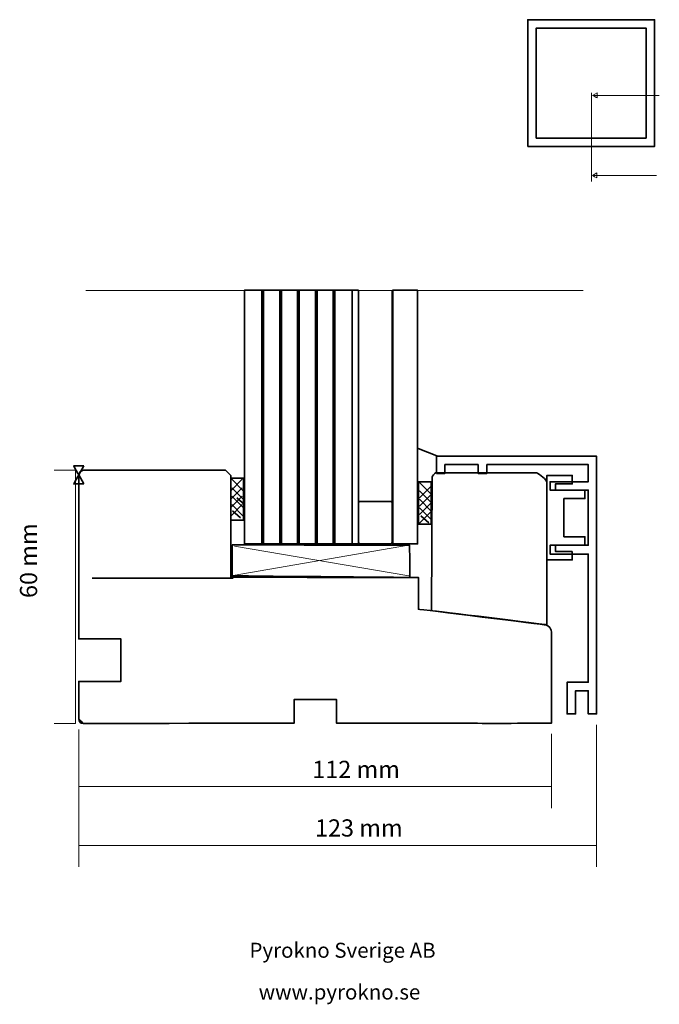
# Model space of a CAD drawing. Units: millimetres. Extents: x -58 to 93, y -96 to 137.
import ezdxf
from ezdxf.lldxf.tags import DXFTag

# ---------------------------------------------------------------- set-up
doc = ezdxf.new("R2010")
doc.units = ezdxf.units.MM
doc.header["$MEASUREMENT"] = 0
doc.layers.add('Layer 1', color=7, linetype='Continuous')
doc.styles.add('0', font='ebrima.ttf', dxfattribs={"height": 1})
doc.styles.add('1', font='ebrima.ttf', dxfattribs={"height": 1})
doc.styles.add('2', font='ebrima.ttf', dxfattribs={"height": 1})
doc.styles.add('3', font='ebrima.ttf', dxfattribs={"height": 1})
tags = doc.linetypes.add('New Line1', pattern=[2.6, 0.5, -1, 0.1, -1]).pattern_tags.tags
tags[10:11] = [DXFTag(74, 4), DXFTag(75, 0), DXFTag(340, '0'), DXFTag(46, 1.0), DXFTag(50, 0.0), DXFTag(44, 0.0), DXFTag(45, 0.0)]
tags[8:9] = [DXFTag(74, 4), DXFTag(75, 0), DXFTag(340, '0'), DXFTag(46, 1.0), DXFTag(50, 0.0), DXFTag(44, 0.0), DXFTag(45, 0.0)]
tags[6:7] = [DXFTag(74, 4), DXFTag(75, 0), DXFTag(340, '0'), DXFTag(46, 1.0), DXFTag(50, 0.0), DXFTag(44, 0.0), DXFTag(45, 0.0)]
tags[4:5] = [DXFTag(74, 4), DXFTag(75, 0), DXFTag(340, '0'), DXFTag(46, 1.0), DXFTag(50, 0.0), DXFTag(44, 0.0), DXFTag(45, 0.0)]
tags = doc.linetypes.add('New Line2', pattern=[0.6, 0.1, -0.5]).pattern_tags.tags
tags[6:7] = [DXFTag(74, 4), DXFTag(75, 0), DXFTag(340, '0'), DXFTag(46, 1.0), DXFTag(50, 0.0), DXFTag(44, 0.0), DXFTag(45, 0.0)]
tags[4:5] = [DXFTag(74, 4), DXFTag(75, 0), DXFTag(340, '0'), DXFTag(46, 1.0), DXFTag(50, 0.0), DXFTag(44, 0.0), DXFTag(45, 0.0)]
tags = doc.linetypes.add('New Line3', pattern=[1.2, 0.5, -0.3, 0.1, -0.3]).pattern_tags.tags
tags[10:11] = [DXFTag(74, 4), DXFTag(75, 0), DXFTag(340, '0'), DXFTag(46, 1.0), DXFTag(50, 0.0), DXFTag(44, 0.0), DXFTag(45, 0.0)]
tags[8:9] = [DXFTag(74, 4), DXFTag(75, 0), DXFTag(340, '0'), DXFTag(46, 1.0), DXFTag(50, 0.0), DXFTag(44, 0.0), DXFTag(45, 0.0)]
tags[6:7] = [DXFTag(74, 4), DXFTag(75, 0), DXFTag(340, '0'), DXFTag(46, 1.0), DXFTag(50, 0.0), DXFTag(44, 0.0), DXFTag(45, 0.0)]
tags[4:5] = [DXFTag(74, 4), DXFTag(75, 0), DXFTag(340, '0'), DXFTag(46, 1.0), DXFTag(50, 0.0), DXFTag(44, 0.0), DXFTag(45, 0.0)]
tags = doc.linetypes.add('New Line4', pattern=[2.6, 0.5, -1, 0.1, -1]).pattern_tags.tags
tags[10:11] = [DXFTag(74, 4), DXFTag(75, 0), DXFTag(340, '0'), DXFTag(46, 1.0), DXFTag(50, 0.0), DXFTag(44, 0.0), DXFTag(45, 0.0)]
tags[8:9] = [DXFTag(74, 4), DXFTag(75, 0), DXFTag(340, '0'), DXFTag(46, 1.0), DXFTag(50, 0.0), DXFTag(44, 0.0), DXFTag(45, 0.0)]
tags[6:7] = [DXFTag(74, 4), DXFTag(75, 0), DXFTag(340, '0'), DXFTag(46, 1.0), DXFTag(50, 0.0), DXFTag(44, 0.0), DXFTag(45, 0.0)]
tags[4:5] = [DXFTag(74, 4), DXFTag(75, 0), DXFTag(340, '0'), DXFTag(46, 1.0), DXFTag(50, 0.0), DXFTag(44, 0.0), DXFTag(45, 0.0)]
tags = doc.linetypes.add('New Line5', pattern=[2.6, 0.5, -1, 0.1, -1]).pattern_tags.tags
tags[10:11] = [DXFTag(74, 4), DXFTag(75, 0), DXFTag(340, '0'), DXFTag(46, 1.0), DXFTag(50, 0.0), DXFTag(44, 0.0), DXFTag(45, 0.0)]
tags[8:9] = [DXFTag(74, 4), DXFTag(75, 0), DXFTag(340, '0'), DXFTag(46, 1.0), DXFTag(50, 0.0), DXFTag(44, 0.0), DXFTag(45, 0.0)]
tags[6:7] = [DXFTag(74, 4), DXFTag(75, 0), DXFTag(340, '0'), DXFTag(46, 1.0), DXFTag(50, 0.0), DXFTag(44, 0.0), DXFTag(45, 0.0)]
tags[4:5] = [DXFTag(74, 4), DXFTag(75, 0), DXFTag(340, '0'), DXFTag(46, 1.0), DXFTag(50, 0.0), DXFTag(44, 0.0), DXFTag(45, 0.0)]

msp = doc.modelspace()

# ---------------------------------------------------------------- linework, layer by layer
at = {"layer": 'Layer 1', "color": 250, "lineweight": 35}
for points in [[(62.3005, 106.8503), (92.3005, 106.8503), (92.3005, 136.8503), (62.3005, 136.8503), (62.3005, 106.8503)], [(64.3005, 108.8503), (90.3005, 108.8503), (90.3005, 134.8503), (64.3005, 134.8503), (64.3005, 108.8503)], [(-8.0052, 18.3937), (-5.0052, 18.3937), (-5.0052, 28.3937), (-8.0052, 28.3937), (-8.0052, 18.3937)], [(36.4231, 17.4825), (39.4231, 17.4825), (39.4231, 27.4825), (36.4231, 27.4825), (36.4231, 17.4825)]]:
    msp.add_lwpolyline(points, close=True, dxfattribs=at)
at = {"layer": 'Layer 1', "color": 141, "lineweight": 35}
for points in [[(-4.7761, 12.815), (22.2239, 12.815), (22.2239, 72.815), (-4.7761, 72.815), (-4.7761, 12.815)], [(30.3181, 12.815), (36.2239, 12.815), (36.2239, 72.815), (30.3181, 72.815), (30.3181, 12.815)]]:
    msp.add_lwpolyline(points, close=True, dxfattribs=at)
at = {"layer": 'Layer 1', "color": 250, "linetype": 'New Line3', "lineweight": 18}
msp.add_open_spline([(77.4233, 119.5224), (77.4233, 119.5224), (77.4233, 98.5629), (77.4233, 98.5629)], degree=3, dxfattribs=at)
at = {"layer": 'Layer 1', "color": 250, "lineweight": 18}
for points in [[(78.6904, 119.5265), (78.6904, 119.5265), (77.6259, 118.9409), (77.6259, 118.9409), (77.6259, 118.9409), (77.6259, 118.9409), (78.6904, 118.3552), (78.6904, 118.3552), (78.6904, 118.3552), (78.6904, 118.3552), (78.6904, 119.5265), (78.6904, 119.5265)], [(78.6636, 100.5744), (78.6636, 100.5744), (77.5991, 99.9888), (77.5991, 99.9888), (77.5991, 99.9888), (77.5991, 99.9888), (78.6636, 99.4031), (78.6636, 99.4031), (78.6636, 99.4031), (78.6636, 99.4031), (78.6636, 100.5744), (78.6636, 100.5744)]]:
    msp.add_open_spline(points, degree=3, knots=[0, 0, 0, 0, 0.25, 0.25, 0.25, 0.25000001, 0.5, 0.5, 0.5, 0.50000001, 1, 1, 1, 1], dxfattribs=at)
at = {"layer": 'Layer 1', "color": 250, "linetype": 'New Line4', "lineweight": 18}
msp.add_open_spline([(77.6259, 118.9409), (77.6259, 118.9409), (93.4391, 118.9409), (93.4391, 118.9409)], degree=3, dxfattribs=at)
at = {"layer": 'Layer 1', "color": 250, "linetype": 'New Line5', "lineweight": 18}
msp.add_open_spline([(77.5991, 99.9888), (77.5991, 99.9888), (92.8041, 99.9888), (92.8041, 99.9888)], degree=3, dxfattribs=at)
at = {"layer": 'Layer 1', "color": 250, "linetype": 'New Line1', "lineweight": 18}
msp.add_open_spline([(-42.3582, 72.7834), (-42.3582, 72.7834), (75.3846, 72.7834), (75.3846, 72.7834)], degree=3, dxfattribs=at)
at = {"layer": 'Layer 1', "color": 250, "lineweight": 70}
for points in [[(-0.5261, 72.815), (-0.5261, 72.815), (-0.5261, 12.815), (-0.5261, 12.815)], [(3.7239, 72.815), (3.7239, 72.815), (3.7239, 12.815), (3.7239, 12.815)], [(7.9739, 72.815), (7.9739, 72.815), (7.9739, 12.815), (7.9739, 12.815)], [(12.2239, 72.815), (12.2239, 72.815), (12.2239, 12.815), (12.2239, 12.815)], [(16.4739, 12.815), (16.4739, 12.815), (16.4739, 72.815), (16.4739, 72.815)]]:
    msp.add_open_spline(points, degree=3, dxfattribs=at)
at = {"layer": 'Layer 1', "color": 250, "lineweight": 35}
for points in [[(20.7239, 72.815), (20.7239, 72.815), (20.7239, 12.815), (20.7239, 12.815)], [(40.7554, 33.6207), (40.7554, 33.6207), (36.376, 35.3915), (36.376, 35.3915)], [(-5.274, 28.0953), (-5.274, 28.0953), (-8.05, 25.3193), (-8.05, 25.3193)], [(-7.7364, 28.0953), (-7.7364, 28.0953), (-4.9604, 25.3193), (-4.9604, 25.3193)], [(-5.274, 26.0953), (-5.274, 26.0953), (-8.05, 23.3193), (-8.05, 23.3193)], [(-7.7364, 26.0953), (-7.7364, 26.0953), (-4.9604, 23.3193), (-4.9604, 23.3193)], [(36.6575, 27.3601), (36.6575, 27.3601), (39.4335, 24.5841), (39.4335, 24.5841)], [(39.4335, 26.5033), (39.4335, 26.5033), (36.6575, 23.7273), (36.6575, 23.7273)], [(-5.274, 24.0953), (-5.274, 24.0953), (-8.05, 21.3193), (-8.05, 21.3193)], [(-7.7364, 24.0953), (-7.7364, 24.0953), (-4.9604, 21.3193), (-4.9604, 21.3193)], [(-6.5961, 23.7157), (-6.5961, 23.7157), (-4.7151, 22.0822), (-4.7151, 22.0822)], [(36.6575, 25.3601), (36.6575, 25.3601), (39.4335, 22.5841), (39.4335, 22.5841)], [(39.4335, 24.5033), (39.4335, 24.5033), (36.6575, 21.7273), (36.6575, 21.7273)], [(36.6575, 23.3601), (36.6575, 23.3601), (39.4335, 20.5841), (39.4335, 20.5841)], [(-5.274, 22.0953), (-5.274, 22.0953), (-8.05, 19.3193), (-8.05, 19.3193)], [(-7.7364, 22.0953), (-7.7364, 22.0953), (-4.9604, 19.3193), (-4.9604, 19.3193)], [(39.4335, 22.5033), (39.4335, 22.5033), (36.6575, 19.7273), (36.6575, 19.7273)], [(36.6575, 21.3601), (36.6575, 21.3601), (39.4335, 18.5841), (39.4335, 18.5841)], [(-7.5861, 20.6319), (-7.5861, 20.6319), (-5.7051, 18.9489), (-5.7051, 18.9489)], [(39.4335, 20.5033), (39.4335, 20.5033), (36.6575, 17.7273), (36.6575, 17.7273)], [(37.0182, 19.4607), (37.0182, 19.4607), (38.8992, 17.7777), (38.8992, 17.7777)]]:
    msp.add_open_spline(points, degree=3, dxfattribs=at)
at = {"layer": 'Layer 1', "color": 253, "lineweight": 35}
msp.add_open_spline([(36.1157, 72.815), (36.1157, 72.815), (30.3321, 72.815), (30.3321, 72.815), (30.3321, 72.815), (30.2725, 72.815), (30.2239, 72.7664), (30.2239, 72.7068), (30.2239, 72.7068), (30.2239, 72.7068), (30.2239, 12.9232), (30.2239, 12.9232), (30.2239, 12.9232), (30.2239, 12.8636), (30.2725, 12.815), (30.3321, 12.815), (30.3321, 12.815), (30.3321, 12.815), (36.1157, 12.815), (36.1157, 12.815), (36.1157, 12.815), (36.1753, 12.815), (36.2239, 12.8636), (36.2239, 12.9232), (36.2239, 12.9232), (36.2239, 12.9232), (36.2239, 72.7068), (36.2239, 72.7068), (36.2239, 72.7068), (36.2239, 72.7664), (36.1753, 72.815), (36.1157, 72.815)], degree=3, knots=[0, 0, 0, 0, 0.11111111, 0.11111111, 0.11111111, 0.11111112, 0.22222222, 0.22222222, 0.22222222, 0.22222223, 0.33333333, 0.33333333, 0.33333333, 0.33333334, 0.44444444, 0.44444444, 0.44444444, 0.44444445, 0.55555556, 0.55555556, 0.55555556, 0.55555557, 0.66666667, 0.66666667, 0.66666667, 0.66666668, 0.77777778, 0.77777778, 0.77777778, 0.77777779, 1, 1, 1, 1], dxfattribs=at)
at = {"layer": 'Layer 1', "color": 254, "lineweight": 35}
msp.add_open_spline([(40.7013, 29.4679), (40.7013, 29.4679), (40.7013, 33.5366), (40.7013, 33.5366), (40.7013, 33.5366), (40.7013, 33.5366), (78.5823, 33.5366), (78.5823, 33.5366), (78.5823, 33.5366), (78.5823, 33.5366), (78.5823, -27.4377), (78.5823, -27.4377), (78.5823, -27.4377), (78.5823, -27.4377), (76.6181, -27.4377), (76.6181, -27.4377), (76.6181, -27.4377), (76.6181, -27.4377), (76.6181, -21.9377), (76.6181, -21.9377), (76.6181, -21.9377), (76.6181, -21.9377), (73.6, -21.9377), (73.6, -21.9377), (73.6, -21.9377), (73.6, -21.9377), (73.6, -27.4377), (73.6, -27.4377), (73.6, -27.4377), (73.6, -27.4377), (71.6, -27.4377), (71.6, -27.4377), (71.6, -27.4377), (71.6, -27.4377), (71.6, -19.9377), (71.6, -19.9377), (71.6, -19.9377), (71.6, -19.9377), (76.6181, -19.9377), (76.6181, -19.9377), (76.6181, -19.9377), (76.6181, -19.9377), (76.6181, 10.3871), (76.6181, 10.3871), (76.6181, 10.3871), (76.6181, 10.3871), (67.6, 10.3871), (67.6, 10.3871), (67.6, 10.3871), (67.6, 10.3871), (67.6, 12.4916), (67.6, 12.4916), (67.6, 12.4916), (67.6, 12.4916), (76.6181, 12.4916), (76.6181, 12.4916), (76.6181, 12.4916), (76.6181, 12.4916), (76.6181, 25.5395), (76.6181, 25.5395), (76.6181, 25.5395), (76.6181, 25.5395), (67.6, 25.5395), (67.6, 25.5395), (67.6, 25.5395), (67.6, 25.5395), (67.6, 27.5037), (67.6, 27.5037), (67.6, 27.5037), (67.6, 27.5037), (76.6181, 27.5037), (76.6181, 27.5037), (76.6181, 27.5037), (76.6181, 27.5037), (76.6181, 31.5724), (76.6181, 31.5724), (76.6181, 31.5724), (76.6181, 31.5724), (52.6268, 31.5724), (52.6268, 31.5724), (52.6268, 31.5724), (52.6268, 31.5724), (52.6268, 29.4679), (52.6268, 29.4679), (52.6268, 29.4679), (52.6268, 29.4679), (50.5223, 29.4679), (50.5223, 29.4679), (50.5223, 29.4679), (50.5223, 29.4679), (50.5223, 31.5724), (50.5223, 31.5724), (50.5223, 31.5724), (50.5223, 31.5724), (42.6655, 31.5724), (42.6655, 31.5724), (42.6655, 31.5724), (42.6655, 31.5724), (42.6655, 29.4679), (42.6655, 29.4679), (42.6655, 29.4679), (42.6655, 29.4679), (40.7013, 29.4679), (40.7013, 29.4679)], degree=3, knots=[0, 0, 0, 0, 0.03703704, 0.03703704, 0.03703704, 0.03703705, 0.07407407, 0.07407407, 0.07407407, 0.07407408, 0.11111111, 0.11111111, 0.11111111, 0.11111112, 0.14814815, 0.14814815, 0.14814815, 0.14814816, 0.18518519, 0.18518519, 0.18518519, 0.1851852, 0.22222222, 0.22222222, 0.22222222, 0.22222223, 0.25925926, 0.25925926, 0.25925926, 0.25925927, 0.2962963, 0.2962963, 0.2962963, 0.29629631, 0.33333333, 0.33333333, 0.33333333, 0.33333334, 0.37037037, 0.37037037, 0.37037037, 0.37037038, 0.40740741, 0.40740741, 0.40740741, 0.40740742, 0.44444444, 0.44444444, 0.44444444, 0.44444445, 0.48148148, 0.48148148, 0.48148148, 0.48148149, 0.51851852, 0.51851852, 0.51851852, 0.51851853, 0.55555556, 0.55555556, 0.55555556, 0.55555557, 0.59259259, 0.59259259, 0.59259259, 0.5925926, 0.62962963, 0.62962963, 0.62962963, 0.62962964, 0.66666667, 0.66666667, 0.66666667, 0.66666668, 0.7037037, 0.7037037, 0.7037037, 0.70370371, 0.74074074, 0.74074074, 0.74074074, 0.74074075, 0.77777778, 0.77777778, 0.77777778, 0.77777779, 0.81481481, 0.81481481, 0.81481481, 0.81481482, 0.85185185, 0.85185185, 0.85185185, 0.85185186, 0.88888889, 0.88888889, 0.88888889, 0.8888889, 0.92592593, 0.92592593, 0.92592593, 0.92592594, 1, 1, 1, 1], dxfattribs=at)
at = {"layer": 'Layer 1', "color": 250, "lineweight": 35}
for points in [[(-42.8287, 31.2462), (-42.8287, 31.2462), (-44, 29.1171), (-44, 29.1171), (-44, 29.1171), (-44, 29.1171), (-45.1712, 31.2462), (-45.1712, 31.2462), (-45.1712, 31.2462), (-45.1712, 31.2462), (-42.8287, 31.2462), (-42.8287, 31.2462)], [(-42.8287, 26.9879), (-42.8287, 26.9879), (-44, 29.1171), (-44, 29.1171), (-44, 29.1171), (-44, 29.1171), (-45.1712, 26.9879), (-45.1712, 26.9879), (-45.1712, 26.9879), (-45.1712, 26.9879), (-42.8287, 26.9879), (-42.8287, 26.9879)]]:
    msp.add_open_spline(points, degree=3, knots=[0, 0, 0, 0, 0.25, 0.25, 0.25, 0.25000001, 0.5, 0.5, 0.5, 0.50000001, 1, 1, 1, 1], dxfattribs=at)
at = {"layer": 'Layer 1', "color": 250, "lineweight": 9}
for points in [[(-44.7575, 30.2379), (-44.7575, 30.2379), (-49.8375, 30.2379), (-49.8375, 30.2379)], [(-44.7575, -29.7076), (-44.7575, -29.7076), (-44.7575, 30.2379), (-44.7575, 30.2379)], [(-44.7575, -29.7076), (-44.7575, -29.7076), (-49.8375, -29.7076), (-49.8375, -29.7076)], [(78.5823, -29.9777), (78.5823, -29.9777), (78.5823, -63.6093), (78.5823, -63.6093)], [(-44, -31.151), (-44, -31.151), (-44, -49.7109), (-44, -49.7109)], [(-44, -31.151), (-44, -31.151), (-44, -63.6093), (-44, -63.6093)], [(67.9149, -32.1772), (67.9149, -32.1772), (67.9149, -49.7109), (67.9149, -49.7109)], [(-44, -44.6309), (-44, -44.6309), (67.9149, -44.6309), (67.9149, -44.6309)], [(-44, -58.5293), (-44, -58.5293), (78.5823, -58.5293), (78.5823, -58.5293)]]:
    msp.add_open_spline(points, degree=3, dxfattribs=at)
at = {"layer": 'Layer 1', "color": 40, "lineweight": 35}
msp.add_open_spline([(-44, 29.1171), (-44, 29.1171), (-44, -9.6679), (-44, -9.6679), (-44, -9.6679), (-44, -9.6679), (-34, -9.6679), (-34, -9.6679), (-34, -9.6679), (-34, -9.6679), (-34, -19.7472), (-34, -19.7472), (-34, -19.7472), (-34, -19.7472), (-44, -19.7472), (-44, -19.7472), (-44, -19.7472), (-44, -19.7472), (-44, -28.611), (-44, -28.611), (-44, -28.611), (-44, -29.1901), (-43.6721, -29.7), (-42.911, -29.7), (-42.911, -29.7), (-42.911, -29.7), (-44, -28.611), (-44, -28.611), (-44, -28.611), (-44, -28.611), (-44, -28.611), (-44, -28.611), (-44, -28.611), (-44, -28.611), (-44, -28.611), (-44, -28.611), (-44, -28.611), (-44, -28.611), (-42.9035, -29.7076), (-42.9035, -29.7076), (-42.9035, -29.7076), (-42.9035, -29.7076), (7, -29.5834), (7, -29.5834), (7, -29.5834), (7, -29.5834), (7, -24.0125), (7, -24.0125), (7, -24.0125), (7, -24.0125), (17, -24.0125), (17, -24.0125), (17, -24.0125), (17, -24.0125), (17, -29.5834), (17, -29.5834), (17, -29.5834), (17, -29.5834), (51.8917, -29.6556), (51.8917, -29.6556), (51.8917, -29.6556), (51.8917, -29.6556), (51.8665, -29.668), (51.8665, -29.668), (51.8665, -29.668), (51.8665, -29.668), (67.9149, -29.6372), (67.9149, -29.6372), (67.9149, -29.6372), (67.9149, -29.6372), (67.9149, -14.8166), (67.9149, -14.8166), (67.9149, -14.8166), (67.9149, -14.8166), (67.9347, -14.7354), (67.9347, -14.7354), (67.9347, -14.7354), (67.9347, -14.7354), (67.9347, -14.7354), (67.9347, -14.7354), (67.9347, -14.7354), (67.9347, -14.7354), (67.9504, -8.1036), (67.9504, -8.1036), (67.9504, -8.1036), (67.9504, -7.5304), (67.2026, -6.3548), (66.5538, -6.3548), (66.5538, -6.3548), (66.5538, -6.3548), (36.411, -2.6422), (36.411, -2.6422), (36.411, -2.6422), (36.411, -2.6422), (36.411, 4.8024), (36.411, 4.8024), (36.411, 4.8024), (36.411, 4.8024), (36.4442, 4.7716), (36.4442, 4.7716), (36.4442, 4.7716), (36.4442, 4.7716), (36.4442, 4.8317), (36.4442, 4.8317), (36.4442, 4.8317), (36.4442, 4.8317), (-8, 4.9368), (-8, 4.9368), (-8, 4.9368), (-8, 4.9368), (-8, 28.9991), (-8, 28.9991), (-8, 28.9991), (-8, 28.9991), (-9.2388, 30.2379), (-9.2388, 30.2379), (-9.2388, 30.2379), (-9.2388, 30.2379), (-42.8792, 30.2379), (-42.8792, 30.2379), (-42.8792, 30.2379), (-43.4676, 30.2379), (-44, 29.5993), (-44, 29.1171)], degree=3, knots=[0, 0, 0, 0, 0.03125, 0.03125, 0.03125, 0.03125001, 0.0625, 0.0625, 0.0625, 0.06250001, 0.09375, 0.09375, 0.09375, 0.09375001, 0.125, 0.125, 0.125, 0.12500001, 0.15625, 0.15625, 0.15625, 0.15625001, 0.1875, 0.1875, 0.1875, 0.18750001, 0.21875, 0.21875, 0.21875, 0.21875001, 0.25, 0.25, 0.25, 0.25000001, 0.28125, 0.28125, 0.28125, 0.28125001, 0.3125, 0.3125, 0.3125, 0.31250001, 0.34375, 0.34375, 0.34375, 0.34375001, 0.375, 0.375, 0.375, 0.37500001, 0.40625, 0.40625, 0.40625, 0.40625001, 0.4375, 0.4375, 0.4375, 0.43750001, 0.46875, 0.46875, 0.46875, 0.46875001, 0.5, 0.5, 0.5, 0.50000001, 0.53125, 0.53125, 0.53125, 0.53125001, 0.5625, 0.5625, 0.5625, 0.56250001, 0.59375, 0.59375, 0.59375, 0.59375001, 0.625, 0.625, 0.625, 0.62500001, 0.65625, 0.65625, 0.65625, 0.65625001, 0.6875, 0.6875, 0.6875, 0.68750001, 0.71875, 0.71875, 0.71875, 0.71875001, 0.75, 0.75, 0.75, 0.75000001, 0.78125, 0.78125, 0.78125, 0.78125001, 0.8125, 0.8125, 0.8125, 0.81250001, 0.84375, 0.84375, 0.84375, 0.84375001, 0.875, 0.875, 0.875, 0.87500001, 0.90625, 0.90625, 0.90625, 0.90625001, 0.9375, 0.9375, 0.9375, 0.93750001, 1, 1, 1, 1], dxfattribs=at)
at = {"layer": 'Layer 1', "color": 13, "lineweight": 35}
for points, knots in [([(39.647, 28.7038), (39.647, 28.7038), (39.5422, -2.958), (39.5422, -2.958), (39.5422, -2.958), (39.5422, -2.958), (66.7956, -6.3261), (66.7956, -6.3261), (66.7956, -6.3261), (66.7956, -6.3261), (66.8224, 27.2577), (66.8224, 27.2577), (66.8224, 27.2577), (66.8224, 28.0143), (65.1223, 29.3088), (64.41, 29.6297), (64.41, 29.6297), (64.41, 29.6297), (40.3873, 29.62), (40.3873, 29.62), (40.3873, 29.62), (40.3873, 29.62), (39.647, 28.7038), (39.647, 28.7038)], [0, 0, 0, 0, 0.14285714, 0.14285714, 0.14285714, 0.14285715, 0.28571429, 0.28571429, 0.28571429, 0.2857143, 0.42857143, 0.42857143, 0.42857143, 0.42857144, 0.57142857, 0.57142857, 0.57142857, 0.57142858, 0.71428571, 0.71428571, 0.71428571, 0.71428572, 1, 1, 1, 1]), ([(-7.7039, 12.5686), (-7.7039, 12.5686), (-7.7039, 5.2502), (-7.7039, 5.2502), (-7.7039, 5.2502), (-7.7039, 5.2502), (34.3865, 4.8596), (34.3865, 4.8596), (34.3865, 4.8596), (34.3865, 4.8596), (34.3219, 12.504), (34.3219, 12.504), (34.3219, 12.504), (34.3219, 12.504), (-7.7039, 12.5686), (-7.7039, 12.5686)], [0, 0, 0, 0, 0.2, 0.2, 0.2, 0.20000001, 0.4, 0.4, 0.4, 0.40000001, 0.6, 0.6, 0.6, 0.60000001, 1, 1, 1, 1])]:
    msp.add_open_spline(points, degree=3, knots=knots, dxfattribs=at)
at = {"layer": 'Layer 1', "color": 7, "lineweight": 35}
msp.add_open_spline([(72.8443, 11.0179), (72.8443, 11.0179), (72.8443, 9.0179), (72.8443, 9.0179), (72.8443, 9.0179), (72.8443, 9.0179), (66.8443, 9.0179), (66.8443, 9.0179), (66.8443, 9.0179), (66.8443, 9.0179), (66.8443, 29.0179), (66.8443, 29.0179), (66.8443, 29.0179), (66.8443, 29.0179), (72.8443, 29.0179), (72.8443, 29.0179), (72.8443, 29.0179), (72.8443, 29.0179), (72.8443, 27.0179), (72.8443, 27.0179), (72.8443, 27.0179), (72.8443, 27.0179), (68.8443, 27.0179), (68.8443, 27.0179), (68.8443, 27.0179), (68.8443, 27.0179), (68.8443, 25.5179), (68.8443, 25.5179), (68.8443, 25.5179), (68.8443, 25.5179), (75.8443, 25.5179), (75.8443, 25.5179), (75.8443, 25.5179), (75.8443, 25.5179), (75.8443, 23.5179), (75.8443, 23.5179), (75.8443, 23.5179), (75.8443, 23.5179), (70.8443, 23.5179), (70.8443, 23.5179), (70.8443, 23.5179), (70.8443, 23.5179), (70.8443, 14.5179), (70.8443, 14.5179), (70.8443, 14.5179), (70.8443, 14.5179), (75.8443, 14.5179), (75.8443, 14.5179), (75.8443, 14.5179), (75.8443, 14.5179), (75.8443, 12.5179), (75.8443, 12.5179), (75.8443, 12.5179), (75.8443, 12.5179), (68.8443, 12.5179), (68.8443, 12.5179), (68.8443, 12.5179), (68.8443, 12.5179), (68.8443, 11.0179), (68.8443, 11.0179), (68.8443, 11.0179), (68.8443, 11.0179), (72.8443, 11.0179), (72.8443, 11.0179)], degree=3, knots=[0, 0, 0, 0, 0.05882353, 0.05882353, 0.05882353, 0.05882354, 0.11764706, 0.11764706, 0.11764706, 0.11764707, 0.17647059, 0.17647059, 0.17647059, 0.1764706, 0.23529412, 0.23529412, 0.23529412, 0.23529413, 0.29411765, 0.29411765, 0.29411765, 0.29411766, 0.35294118, 0.35294118, 0.35294118, 0.35294119, 0.41176471, 0.41176471, 0.41176471, 0.41176472, 0.47058824, 0.47058824, 0.47058824, 0.47058825, 0.52941176, 0.52941176, 0.52941176, 0.52941177, 0.58823529, 0.58823529, 0.58823529, 0.5882353, 0.64705882, 0.64705882, 0.64705882, 0.64705883, 0.70588235, 0.70588235, 0.70588235, 0.70588236, 0.76470588, 0.76470588, 0.76470588, 0.76470589, 0.82352941, 0.82352941, 0.82352941, 0.82352942, 0.88235294, 0.88235294, 0.88235294, 0.88235295, 1, 1, 1, 1], dxfattribs=at)
at = {"layer": 'Layer 1', "color": 8, "lineweight": 35}
msp.add_open_spline([(29.9364, 22.815), (29.9364, 22.815), (22.5114, 22.815), (22.5114, 22.815), (22.5114, 22.815), (22.3532, 22.815), (22.2239, 22.621), (22.2239, 22.3838), (22.2239, 22.3838), (22.2239, 22.3838), (22.2239, 13.2462), (22.2239, 13.2462), (22.2239, 13.2462), (22.2239, 13.009), (22.3532, 12.815), (22.5114, 12.815), (22.5114, 12.815), (22.5114, 12.815), (29.9364, 12.815), (29.9364, 12.815), (29.9364, 12.815), (30.0946, 12.815), (30.2239, 13.009), (30.2239, 13.2462), (30.2239, 13.2462), (30.2239, 13.2462), (30.2239, 22.3838), (30.2239, 22.3838), (30.2239, 22.3838), (30.2239, 22.621), (30.0946, 22.815), (29.9364, 22.815)], degree=3, knots=[0, 0, 0, 0, 0.11111111, 0.11111111, 0.11111111, 0.11111112, 0.22222222, 0.22222222, 0.22222222, 0.22222223, 0.33333333, 0.33333333, 0.33333333, 0.33333334, 0.44444444, 0.44444444, 0.44444444, 0.44444445, 0.55555556, 0.55555556, 0.55555556, 0.55555557, 0.66666667, 0.66666667, 0.66666667, 0.66666668, 0.77777778, 0.77777778, 0.77777778, 0.77777779, 1, 1, 1, 1], dxfattribs=at)
at = {"layer": 'Layer 1', "color": 250, "lineweight": 18}
for points in [[(34.0591, 12.4904), (34.0591, 12.4904), (-7.4141, 5.3198), (-7.4141, 5.3198)], [(-7.0911, 12.2966), (-7.0911, 12.2966), (34.1293, 5.2836), (34.1293, 5.2836)]]:
    msp.add_open_spline(points, degree=3, dxfattribs=at)
at = {"layer": 'Layer 1', "color": 250, "linetype": 'New Line2', "lineweight": 35}
msp.add_open_spline([(-7.4569, 4.6742), (-7.4569, 4.6742), (-40.8545, 4.6742), (-40.8545, 4.6742)], degree=3, dxfattribs=at)

# ---------------------------------------------------------------- texts
at = {"layer": 'Layer 1', "color": 250, "style": '2', "oblique": -0.000002}
msp.add_text('60 mm', height=4.06397, rotation=90, dxfattribs=at).set_placement((-53.8431, 0))
at = {"layer": 'Layer 1', "color": 250, "oblique": -0.000002}
for s, height, style, p in [('112 mm', 4.06397, '1', (11.2944, -42.582)), ('123 mm', 4.06397, '3', (11.936, -56.4404)), ('Pyrokno Sverige AB', 3.556008, '0', (-3.5804, -85.1276)), ('  www.pyrokno.se', 3.556008, '0', (-3.5804, -95.0054))]:
    msp.add_text(s, height=height, dxfattribs=dict(at, style=style)).set_placement(p)

doc.saveas('drawing.dxf')
